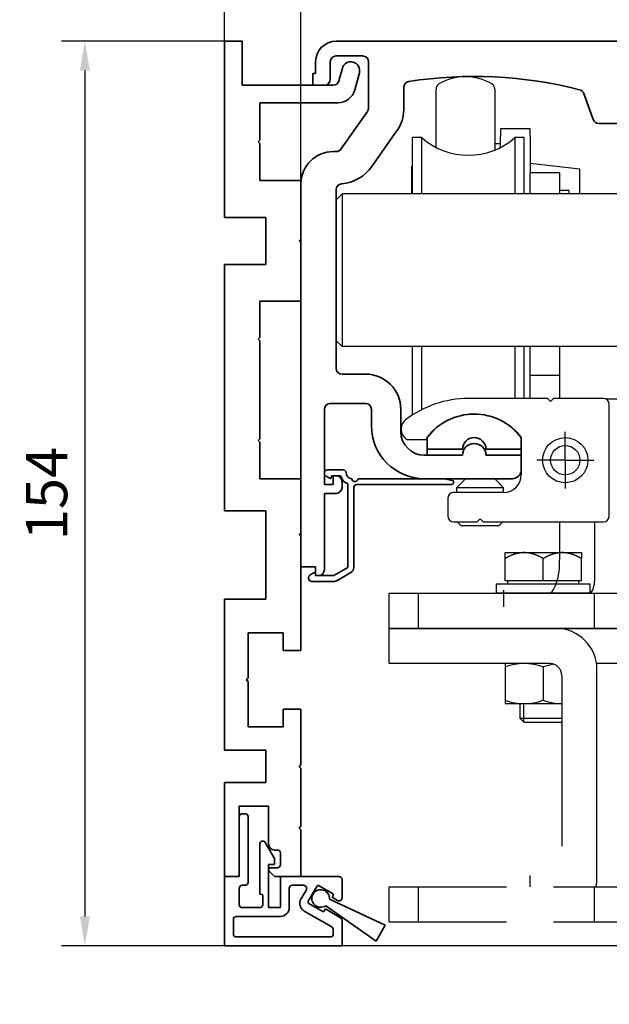
# Model space of a CAD drawing. Units: millimetres. Extents: x 4604 to 6018, y 2699 to 11403.
# Drawn here: x 5209 to 5309, y 7989 to 8157 of the extents above; entities that cross this region are included whole.
import ezdxf

# ---------------------------------------------------------------- set-up
doc = ezdxf.new("R2010")
doc.units = ezdxf.units.MM
doc.linetypes.add('BLOCK Justierzwischenbügel$0$MITTEX2', pattern=[4, 2.5, -0.5, 0.5, -0.5])
doc.linetypes.add('XREF ANTRIEB TST Flex Green ES 200$0$MITTEX2', pattern=[4, 2.5, -0.5, 0.5, -0.5])
for name, color, linetype in [('BLOCK 255316 Antriebsprofil TST$0$Konstruktion', 31, 'Continuous'), ('BLOCK Justierzwischenbügel$0$03_Mittellinie', 1, 'BLOCK Justierzwischenbügel$0$MITTEX2'), ('BLOCK Justierzwischenbügel$0$10_ES200-Antrieb', 5, 'Continuous'), ('BLOCK_25832900140_Zusatzprofil Antrieb$0$BLOCK_25832900140_Zusatzprofil Antrieb', 253, 'Continuous'), ('BLOCK_32557500120_mounting extrusion 150$0$BLOCK_32557500120_mounting extrusion 150', 3, 'Continuous'), ('Duenn', 7, 'Continuous'), ('Konstruktion', 31, 'Continuous'), ('Mass', 7, 'Continuous'), ('XREF ANTRIEB TST Flex Green ES 200$0$03_Mittellinie', 1, 'XREF ANTRIEB TST Flex Green ES 200$0$MITTEX2'), ('XREF ANTRIEB TST Flex Green ES 200$0$10_ES200-Antrieb', 5, 'Continuous'), ('XREF ANTRIEB TST Flex Green ES 200$0$XREF ANTRIEB TST Flex Green ES 200', 5, 'Continuous')]:
    doc.layers.add(name, color=color, linetype=linetype)
doc.layers.add('XREF ANTRIEB TST Flex Green ES 200$0$01_Blockfang', color=2, linetype='Continuous', plot=False)
doc.styles.add('Bemassungstext (DORMA)', font='isocpeur.ttf')
doc.dimstyles.new('DORMA_M', dxfattribs={"dimtxt": 3.5, "dimasz": 2.5, "dimexe": 2, "dimexo": 0, "dimgap": 1.5, "dimtad": 1, "dimdec": 8, "dimtxsty": 'Bemassungstext (DORMA)', "dimcen": 0.1, "dimclrt": 256, "dimadec": 8, "dimazin": 2, "dimtfac": 1, "dimtdec": 8, "dimtmove": 0, "dimatfit": 3, "dimfxl": 1, "dimtolj": 1, "dimarcsym": 0})

# ---------------------------------------------------------------- blocks, each defined once
blk = doc.blocks.new('*D199')
at = {"layer": 'Mass', "color": 0, "lineweight": -2, "transparency": 16777216}
for p, q in [((5257, 8129.63), (5257, 8193.25)), ((5508.48, 8147.38), (5508.48, 8193.25)), ((5503.48, 8189.25), (5262, 8189.25))]:
    blk.add_line(p, q, dxfattribs=at)
at = {"layer": 'Mass', "color": 0, "transparency": 16777216}
for points in [[(5262, 8190.08), (5262, 8188.42), (5257, 8189.25)], [(5503.48, 8190.08), (5503.48, 8188.42), (5508.48, 8189.25)]]:
    blk.add_solid(points, dxfattribs=at)
at = {"layer": 'Mass', "transparency": 16777216, "insert": (5382.75, 8196.45), "char_height": 7, "attachment_point": 5, "style": 'Bemassungstext (DORMA)'}
blk.add_mtext('\\A1;251,5', dxfattribs=at)
blk = doc.blocks.new('*D200')
at = {"layer": 'Mass', "color": 0, "lineweight": -2, "transparency": 16777216}
for p, q in [((5244, 8153.38), (5244, 8193.25)), ((5257, 8127.87), (5257, 8193.25)), ((5239, 8189.25), (5221, 8189.25)), ((5257, 8189.25), (5244, 8189.25)), ((5262, 8189.25), (5267, 8189.25))]:
    blk.add_line(p, q, dxfattribs=at)
at = {"layer": 'Mass', "color": 0, "transparency": 16777216}
for points in [[(5239, 8190.08), (5239, 8188.42), (5244, 8189.25)], [(5262, 8190.08), (5262, 8188.42), (5257, 8189.25)]]:
    blk.add_solid(points, dxfattribs=at)
at = {"layer": 'Mass', "transparency": 16777216, "insert": (5227.5, 8195.75), "char_height": 7, "attachment_point": 5, "style": 'Bemassungstext (DORMA)'}
blk.add_mtext('\\A1;13', dxfattribs=at)
blk = doc.blocks.new('BLOCK 255316 Antriebsprofil TST$0$255316 Antriebsprofil')
at = {"color": 5, "linetype": 'Continuous', "lineweight": 35}
for p, q in [((85.5, 7.5), (4, 7.5)), ((0.5, 4), (0.5, 2)), ((3, 1), (3, 4)), ((4, 5), (8.5, 5)), ((9.5, 4), (9.5, -3.87)), ((0.5, 2), (0, 2)), ((0, 2), (0, 0)), ((0, 0), (2, 0)), ((15.5, -4.19), (15.5, -0.36)), ((46.14, -1.4), (47.76, -5.84)), ((9.32, -4.45), (4.82, -10.87)), ((48.7, -6.5), (54.5, -6.5)), ((10.08, -13.82), (14.41, -7.63)), ((4, -11.3), (3.5, -11.3)), ((-2, -16.8), (-2, -82)), ((4, -48.2), (4, -17.78)), ((9, -49.2), (5, -49.2)), ((2, -68), (2, -55.2)), ((3, -54.2), (9, -54.2)), ((10, -55.2), (10, -58)), ((15, -59), (15, -55.2)), ((25.5, -63), (19, -63)), ((35.5, -63), (29.5, -63)), ((35.5, -65.5), (35.5, -63)), ((4, -66.5), (3.5, -66.5)), ((3.5, -66.5), (3.5, -68)), ((19, -67), (34, -67)), ((3.5, -68), (2, -68)), ((5, -68.5), (5, -67.5)), ((2, -82.5), (2, -69.5)), ((2, -69.5), (4, -69.5)), ((-2, -82), (0.5, -82)), ((0.5, -82), (0.5, -83.5)), ((0.5, -83.5), (1, -83.5))]:
    blk.add_line(p, q, dxfattribs=at)
for centre, radius, start, end in [((4, 4), 3.5, 90, 180), ((4, 4), 1, 90, 180), ((8.5, 4), 1, 0, 90), ((2, 1), 1, 270, 0), ((16.5, -0.36), 1, 98.9127, 180), ((27.5, -70.5), 72, 75.5605, 98.9127), ((45.2, -1.74), 1, 20, 75.5605), ((8.5, -3.87), 1, 325, 0), ((9.5, -4.19), 6, 325, 0), ((48.7, -5.5), 1, 200, 270), ((3.5, -16.8), 5.5, 90, 180), ((4, -10.3), 1, 270, 325), ((4.34, -9.81), 7, 274.7023, 325), ((5, -17.78), 1, 94.7023, 180), ((5, -48.2), 1, 180, 270), ((9, -55.2), 6, 0, 90), ((3, -55.2), 1, 90, 180), ((9, -55.2), 1, 360, 90), ((19, -58), 9, 180, 270), ((19, -59), 4, 180, 270), ((27.5, -63), 2, 0, 180), ((4, -67.5), 1, 0, 90), ((34, -65.5), 1.5, 270, 0), ((4, -68.5), 1, 270, 0), ((1, -82.5), 1, 270, 0)]:
    blk.add_arc(centre, radius, start, end, dxfattribs=at)
blk = doc.blocks.new('BLOCK 255316 Antriebsprofil TST$0$18409101120 Daemmlage')
at = {"color": 5, "linetype": 'Continuous', "lineweight": 35}
for p, q in [((-8, -1), (-8, -2)), ((-2, -1), (-8, -1)), ((8, -1), (2, -1)), ((8, -2), (8, -1)), ((-8, -2), (-2, -2)), ((2, -2), (8, -2))]:
    blk.add_line(p, q, dxfattribs=at)
for centre in [(0, -1), (0, -2)]:
    blk.add_arc(centre, 2, 0, 180, dxfattribs=at)
blk = doc.blocks.new('BLOCK 255316 Antriebsprofil TST$0$17515100120 Laufprofil')
at = {"color": 5, "linetype": 'Continuous', "lineweight": 35}
for p, q in [((-8, 0), (-8, -2)), ((8, -2), (8, 0)), ((-8, -2), (-2, -2)), ((2, -2), (8, -2))]:
    blk.add_line(p, q, dxfattribs=at)
for centre, radius, start, end in [((0, -6), 10, 36.8699, 143.1301), ((0, -2), 2, 0, 180)]:
    blk.add_arc(centre, radius, start, end, dxfattribs=at)
blk = doc.blocks.new('BLOCK 255316 Antriebsprofil TST$0$255060-01-1-20_LS-Abdeckung')
at = {"color": 5, "linetype": 'Continuous', "lineweight": 35}
for p, q in [((1.5, 17.5), (1.5, 17.34)), ((1.77, 16.9), (2.41, 16.56)), ((4.7, 18), (2, 18)), ((2.7, 16.73), (2.7, 16.9)), ((2.8, 17), (4.19, 17)), ((5.5, 15.56), (5.5, 1.39)), ((7, 15.5), (23.2, 15.5)), ((21.99, 16.5), (7.44, 16.5)), ((23.43, 16.12), (22.01, 16.5)), ((23.5, 15.8), (23.5, 16.02)), ((6.5, 1.39), (6.5, 15)), ((-0.29, 0.44), (-0.93, 0.1)), ((0, 0.1), (0, 0.27)), ((3.1, 0), (0.1, 0)), ((5.5, 1.39), (3.1, 0)), ((3.6, -0.87), (6, 0.52)), ((-1.2, -0.34), (-1.2, -0.5)), ((-0.7, -1), (3.1, -1))]:
    blk.add_line(p, q, dxfattribs=at)
for centre, radius, start, end in [((2, 17.5), 0.5, 90, 180), ((2, 17.34), 0.5, 180, 242), ((2.8, 16.9), 0.1, 90, 180), ((4.19, 16.9), 0.1, 16.6015, 90), ((6.2, 17.5), 2, 196.6015, 247.6073), ((4.7, 17.5), 0.5, 0, 90), ((6.2, 17.5), 1, 180, 258.8651), ((2.5, 16.73), 0.2, 242, 0), ((5.4, 15.56), 0.1, 0, 67.6073), ((5.95, 16.22), 0.3, 20.1458, 78.8651), ((6.7, 16.5), 0.5, 200.1458, 337.9757), ((7, 15), 0.5, 90, 180), ((7.44, 16.2), 0.3, 90, 157.9757), ((21.99, 16.4), 0.1, 75, 90), ((23.2, 15.8), 0.3, 270, 0), ((23.4, 16.02), 0.1, 0, 75), ((-0.7, -0.34), 0.5, 118, 180), ((-0.2, 0.27), 0.2, 0, 118), ((0.1, 0.1), 0.1, 180, 270), ((5.5, 1.39), 1, 300, 0), ((-0.7, -0.5), 0.5, 180, 270), ((3.1, 0), 1, 270, 300)]:
    blk.add_arc(centre, radius, start, end, dxfattribs=at)
blk = doc.blocks.new('BLOCK 255316 Antriebsprofil TST')
for name, p in [('BLOCK 255316 Antriebsprofil TST$0$17515100120 Laufprofil', (27.5, -60)), ('BLOCK 255316 Antriebsprofil TST$0$18409101120 Daemmlage', (27.5, -61)), ('BLOCK 255316 Antriebsprofil TST$0$255060-01-1-20_LS-Abdeckung', (0.5, -83.5))]:
    blk.add_blockref(name, p)
at = {"layer": 'BLOCK 255316 Antriebsprofil TST$0$Konstruktion'}
blk.add_blockref('BLOCK 255316 Antriebsprofil TST$0$255316 Antriebsprofil', (0, 0), dxfattribs=at)
blk = doc.blocks.new('XREF ANTRIEB TST Flex Green ES 200$0$XREF ANTRIEB TST Flex Green ES 200')
at = {"layer": 'XREF ANTRIEB TST Flex Green ES 200$0$01_Blockfang'}
blk.add_point((32.5, -86.1), dxfattribs=at)
at = {"layer": 'XREF ANTRIEB TST Flex Green ES 200$0$03_Mittellinie', "color": 1, "linetype": 'Continuous'}
for p, q in [((43, -63.85), (43, -59)), ((43, -63.85), (38.15, -63.85)), ((43, -63.85), (47.85, -63.85)), ((43, -63.85), (43, -63.85)), ((43, -63.85), (43, -63.85)), ((43, -63.85), (43, -68.7)), ((32.5, -86.1), (32.5, -88.83))]:
    blk.add_line(p, q, dxfattribs=at)
at = {"layer": 'XREF ANTRIEB TST Flex Green ES 200$0$10_ES200-Antrieb'}
for p, q in [((21, -10.53), (21, -0.65)), ((31, -0.65), (31, -11.03)), ((37, -7.43), (32, -7.43)), ((32, -7.43), (32, -8.67)), ((37, -8.67), (37, -7.43)), ((17, -18.5), (17, -8.92)), ((18.56, -8.92), (17, -8.92)), ((18.56, -18.5), (18.56, -8.92)), ((31, -9.92), (32, -9.92)), ((32, -10.54), (32, -8.67)), ((34.44, -8.92), (34.44, -18.5)), ((36, -8.92), (34.44, -8.92)), ((36, -18.5), (36, -8.92)), ((37, -8.67), (37, -14.92)), ((45.5, -14.3), (37, -13.35)), ((17, -13.72), (16.8, -13.92)), ((16.8, -13.92), (16.8, -18.5)), ((42, -14.92), (37, -14.92)), ((37, -16.92), (37, -14.92)), ((42, -14.92), (42, -16.92)), ((45.5, -18.5), (45.5, -14.3)), ((37, -18.5), (37, -16.92)), ((42, -16.92), (42, -18.5)), ((43.6, -17.92), (42, -17.92)), ((43.6, -17.92), (43.6, -18.5)), ((5, -18.5), (4, -19.5)), ((4, -43.5), (4, -19.5)), ((5, -18.5), (5, -44.5)), ((76, -18.5), (5, -18.5)), ((5, -44.5), (4, -43.5)), ((76, -44.5), (5, -44.5)), ((17, -56.16), (17, -44.5)), ((18.56, -55.29), (18.56, -44.5)), ((34.44, -44.5), (34.44, -53.35)), ((36, -53.35), (36, -44.5)), ((37, -49.42), (37, -44.5)), ((42, -44.5), (42, -47.42)), ((42, -47.42), (42, -49.42)), ((37, -53.36), (37, -49.42)), ((42, -49.42), (37, -49.42)), ((42, -49.42), (42, -53.36)), ((40, -53.35), (26.5, -53.35)), ((40.5, -53.85), (40, -53.35)), ((41, -53.35), (40.5, -53.85)), ((49.5, -53.35), (41, -53.35)), ((49.86, -53.42), (54.5, -53.42)), ((50.5, -69.35), (50.5, -54.35)), ((15.63, -59.99), (16, -60.35)), ((16, -60.35), (19.25, -60.35)), ((35.5, -61.89), (35.5, -63)), ((35.5, -63), (35.5, -65.5)), ((26, -67.05), (24.5, -68.55)), ((26, -67.05), (31, -67.05)), ((32.5, -68.55), (31, -67.05)), ((35.5, -65.5), (35.5, -66.35)), ((32.5, -68.55), (24.5, -68.55)), ((24.5, -68.55), (24.5, -69.35)), ((32.5, -69.35), (32.5, -68.55)), ((23, -70.35), (23, -73.35)), ((32.5, -69.35), (24, -69.35)), ((50.5, -73.35), (50.5, -69.35)), ((24, -74.35), (28, -74.35)), ((24.6, -74.35), (25.3, -75.05)), ((31.7, -75.05), (25.3, -75.05)), ((28, -74.35), (28.5, -73.85)), ((28.5, -73.85), (29, -74.35)), ((29, -74.35), (49.5, -74.35)), ((31.7, -75.05), (32.4, -74.35)), ((42, -74.36), (42, -74.36)), ((42.01, -74.3), (42.01, -80.9)), ((48.01, -83.96), (48.01, -74.35)), ((18, -92.5), (18, -86.5)), ((48, -92.5), (48, -86.5))]:
    blk.add_line(p, q, dxfattribs=at)
for points in [[(32, -8.43), (32, -8.43), (32, -8.43), (32, -8.43), (32, -8.43), (32, -8.43), (32, -8.43), (32, -8.43), (32, -8.43), (32, -8.43), (32, -8.43), (32, -8.43), (32, -8.43), (32, -8.43), (32, -8.43), (32, -8.43), (32, -8.43), (32, -8.43), (32, -8.43)], [(17, -60.72), (17, -60.72), (17, -60.72), (17, -60.72), (17, -60.72), (17, -60.72), (17, -60.72), (17, -60.72), (17, -60.72), (17, -60.72), (17, -60.72), (17, -60.72), (17, -60.72), (17, -60.72), (17, -60.72), (17, -60.72), (17, -60.72), (17, -60.72), (17, -60.72)], [(43, -92.5), (13, -92.5), (13, -86.5), (41, -86.5)], [(41, -86.5), (53, -86.5), (53, -92.5), (41, -92.5)]]:
    blk.add_lwpolyline(points, dxfattribs=at)
blk.add_lwpolyline([(16.8, -14.93), (16.8, -14.93), (16.8, -14.93), (16.8, -14.93), (16.8, -14.93), (16.8, -14.93, 0), (16.8, -14.93), (16.8, -14.93), (16.8, -14.93), (16.8, -14.93), (16.8, -14.93), (16.8, -14.93), (16.8, -14.93), (16.8, -14.93), (16.8, -14.93), (16.8, -14.93), (16.8, -14.93), (16.8, -14.93), (16.8, -14.93)], format="xyb", dxfattribs=at)
for radius in [3.85, 2.5]:
    blk.add_circle((43, -63.85), radius, dxfattribs=at)
for centre, radius, start, end in [((22, -0.65), 1, 120, 180), ((26, -7.57), 9, 60, 120), ((30, -0.65), 1, 0, 60), ((26.5, 0.08), 12, 228.5904, 311.4096), ((26.5, -70.85), 17.5, 90, 127.5863), ((49.5, -54.35), 1, 0, 90), ((17.05, -58.57), 2, 127.5863, 225), ((27.5, -66), 10, 36.87, 145.6307), ((9.78, -60.94), 25.74, 357.8793, 2.0959), ((32.5, -66.35), 3, 270, 0), ((24, -70.35), 1, 90, 180), ((24, -73.35), 1, 180, 270), ((49.5, -73.35), 1, 270, 0), ((33.05, -81.66), 8.99, 327.4495, 4.8509), ((43.52, -84.19), 4.5, 329.0887, 2.9754)]:
    blk.add_arc(centre, radius, start, end, dxfattribs=at)
blk.add_blockref('BLOCK 255316 Antriebsprofil TST', (0, 0))
blk = doc.blocks.new('XREF ANTRIEB TST Flex Green ES 200')
at = {"layer": 'XREF ANTRIEB TST Flex Green ES 200$0$XREF ANTRIEB TST Flex Green ES 200'}
blk.add_blockref('XREF ANTRIEB TST Flex Green ES 200$0$XREF ANTRIEB TST Flex Green ES 200', (-0.5, -2), dxfattribs=at)
blk = doc.blocks.new('*D244')
at = {"layer": 'Mass', "color": 0, "lineweight": -2, "transparency": 16777216}
for p, q in [((5244, 8153.38), (5216.21, 8153.38)), ((5220.21, 8148.38), (5220.21, 8004.33)), ((5244, 7999.33), (5216.21, 7999.33))]:
    blk.add_line(p, q, dxfattribs=at)
at = {"layer": 'Mass', "color": 0, "transparency": 16777216}
for points in [[(5219.38, 8148.38), (5221.05, 8148.38), (5220.21, 8153.38)], [(5219.38, 8004.33), (5221.05, 8004.33), (5220.21, 7999.33)]]:
    blk.add_solid(points, dxfattribs=at)
at = {"layer": 'Mass', "transparency": 16777216, "insert": (5213.71, 8076.35), "char_height": 7, "attachment_point": 5, "rotation": 90, "style": 'Bemassungstext (DORMA)'}
blk.add_mtext('\\A1;154', dxfattribs=at)
blk = doc.blocks.new('BLOCK Justierzwischenbügel$0$Aufhaengung')
at = {"layer": 'BLOCK Justierzwischenbügel$0$03_Mittellinie'}
blk.add_line((-2.25, -50), (-2.25, -48.07), dxfattribs=at)
at = {"layer": 'BLOCK Justierzwischenbügel$0$10_ES200-Antrieb'}
for p, q in [((-6.5, 6.9), (-3.25, 6.9)), ((-6.5, 5.89), (-6.5, 6.9)), ((-3.25, 6.9), (3.25, 6.9)), ((3.25, 6.9), (6.5, 6.9)), ((6.5, 6.9), (6.5, 5.89)), ((-6.5, 2.13), (-6.5, 5.89)), ((0, 2.13), (0, 5.89)), ((6.5, 2.13), (6.5, 5.89)), ((0, 2.13), (-6.5, 2.13)), ((-6.45, 2.13), (-6.45, 2.13)), ((-6.06, 2.13), (-6.45, 2.13)), ((-6.06, 2.13), (-6.06, 1.6)), ((6.5, 2.13), (0, 2.13)), ((6.06, 1.6), (6.06, 2.13)), ((-8, 1.6), (8, 1.6)), ((-8, 1.6), (-8, 0)), ((8, 0), (-8, 0)), ((8, 0), (8, 1.6)), ((1.15, -12), (-6.5, -12)), ((-6.5, -12), (-6.5, -18.8)), ((0, -12.56), (0, -18.24)), ((9.15, -48.4), (9.15, -13)), ((3.15, -14), (3.15, -43.1)), ((-6.5, -18.8), (3.15, -18.8)), ((-4, -18.8), (-4, -21.31)), ((-3.32, -21.99), (-3.32, -18.8)), ((-4, -21.31), (-3.32, -21.99)), ((-4, -21.31), (3.15, -21.31)), ((-3.32, -21.99), (3.15, -21.99)), ((-21.25, -56), (-21.25, -50)), ((8.75, -56), (8.75, -50))]:
    blk.add_line(p, q, dxfattribs=at)
for points in [[(-3.25, 6.9), (-3.3, 6.9, 0.002567), (-3.35, 6.9, 0.002565), (-3.4, 6.9, 0.002563), (-3.45, 6.9, 0.002561), (-3.5, 6.89, 0.002557), (-3.55, 6.89, 0.002553), (-3.6, 6.89, 0.002548), (-3.65, 6.88, 0.002542), (-3.7, 6.88, 0.002535), (-3.75, 6.87, 0.002528), (-3.8, 6.87, 0.002519), (-3.86, 6.86, 0.002511), (-3.91, 6.86, 0.0025), (-3.96, 6.85, 0.00249), (-4.01, 6.84, 0.002478), (-4.06, 6.83, 0.002467), (-4.11, 6.82, 0.002454), (-4.16, 6.82, 0.002441), (-4.21, 6.81, 0.002426), (-4.26, 6.8, 0.002412), (-4.32, 6.78, 0.002396), (-4.37, 6.77, 0.002381), (-4.42, 6.76, 0.002364), (-4.47, 6.75, 0.002348), (-4.52, 6.74, 0.002329), (-4.58, 6.72, 0.002312), (-4.63, 6.71, 0.002293), (-4.68, 6.69, 0.002275), (-4.73, 6.68, 0.002255), (-4.79, 6.66, 0.002236), (-4.84, 6.65, 0.002215), (-4.89, 6.63, 0.002196), (-4.95, 6.61, 0.002174), (-5, 6.59, 0.002154), (-5.05, 6.57, 0.002131), (-5.11, 6.56, 0.002111), (-5.16, 6.54, 0.002088), (-5.22, 6.51, 0.002067), (-5.27, 6.49, 0.002044), (-5.33, 6.47, 0.002023), (-5.38, 6.45, 0.001999), (-5.44, 6.43, 0.001976), (-5.49, 6.4, 0.001954), (-5.55, 6.38, 0.001936), (-5.61, 6.35, 0.001906), (-5.66, 6.33, 0.001873), (-5.72, 6.3, 0.001865), (-5.78, 6.27, 0.001882), (-5.84, 6.25, 0.001802), (-5.9, 6.22, 0.001659), (-5.95, 6.19, 0.001814), (-6.01, 6.16, 0.002141), (-6.07, 6.13, 0.001587), (-6.13, 6.1, 0.000517), (-6.19, 6.07, 0.002226), (-6.25, 6.03, 0.003729), (-6.36, 5.97, 0.001761), (-6.5, 5.89, 0.000915)], [(0, 5.89), (-0.06, 5.93, 0.001548), (-0.12, 5.97, 0.001586), (-0.19, 6, 0.001616), (-0.25, 6.03, 0.001633), (-0.31, 6.07, 0.001655), (-0.37, 6.1, 0.001678), (-0.43, 6.13, 0.001703), (-0.49, 6.16, 0.001724), (-0.55, 6.19, 0.001748), (-0.6, 6.22, 0.00177), (-0.66, 6.25, 0.001794), (-0.72, 6.27, 0.001816), (-0.78, 6.3, 0.00184), (-0.84, 6.33, 0.001862), (-0.89, 6.35, 0.001886), (-0.95, 6.38, 0.001908), (-1.01, 6.4, 0.001932), (-1.06, 6.43, 0.001954), (-1.12, 6.45, 0.001978), (-1.17, 6.47, 0.001999), (-1.23, 6.49, 0.002023), (-1.28, 6.51, 0.002044), (-1.34, 6.54, 0.002068), (-1.39, 6.56, 0.002089), (-1.45, 6.57, 0.002111), (-1.5, 6.59, 0.002132), (-1.55, 6.61, 0.002154), (-1.61, 6.63, 0.002174), (-1.66, 6.65, 0.002196), (-1.71, 6.66, 0.002215), (-1.77, 6.68, 0.002236), (-1.82, 6.69, 0.002255), (-1.87, 6.71, 0.002275), (-1.92, 6.72, 0.002293), (-1.98, 6.74, 0.002313), (-2.03, 6.75, 0.00233), (-2.08, 6.76, 0.002348), (-2.13, 6.77, 0.002364), (-2.18, 6.78, 0.002381), (-2.24, 6.8, 0.002397), (-2.29, 6.81, 0.002412), (-2.34, 6.82, 0.002425), (-2.39, 6.82, 0.002441), (-2.44, 6.83, 0.002458), (-2.49, 6.84, 0.002466), (-2.54, 6.85, 0.002462), (-2.59, 6.86, 0.002495), (-2.65, 6.86, 0.002556), (-2.7, 6.87, 0.002494), (-2.75, 6.87, 0.002336), (-2.8, 6.88, 0.002587), (-2.85, 6.88, 0.003092), (-2.9, 6.89, 0.002356), (-2.95, 6.89, 0.000811), (-2.99, 6.89, 0.003329), (-3.05, 6.9, 0.005748), (-3.14, 6.9, 0.002817), (-3.25, 6.9, 0.001495)], [(3.25, 6.9), (3.2, 6.9, 0.002567), (3.15, 6.9, 0.002565), (3.1, 6.9, 0.002563), (3.05, 6.9, 0.002561), (3, 6.89, 0.002557), (2.95, 6.89, 0.002553), (2.9, 6.89, 0.002548), (2.85, 6.88, 0.002542), (2.8, 6.88, 0.002535), (2.75, 6.87, 0.002528), (2.7, 6.87, 0.002519), (2.64, 6.86, 0.002511), (2.59, 6.86, 0.0025), (2.54, 6.85, 0.00249), (2.49, 6.84, 0.002478), (2.44, 6.83, 0.002467), (2.39, 6.82, 0.002454), (2.34, 6.82, 0.002441), (2.29, 6.81, 0.002426), (2.24, 6.8, 0.002412), (2.18, 6.78, 0.002396), (2.13, 6.77, 0.002381), (2.08, 6.76, 0.002364), (2.03, 6.75, 0.002348), (1.98, 6.74, 0.002329), (1.92, 6.72, 0.002312), (1.87, 6.71, 0.002293), (1.82, 6.69, 0.002275), (1.77, 6.68, 0.002255), (1.71, 6.66, 0.002236), (1.66, 6.65, 0.002215), (1.61, 6.63, 0.002196), (1.55, 6.61, 0.002174), (1.5, 6.59, 0.002154), (1.45, 6.57, 0.002132), (1.39, 6.56, 0.002111), (1.34, 6.54, 0.002088), (1.28, 6.51, 0.002067), (1.23, 6.49, 0.002044), (1.17, 6.47, 0.002023), (1.12, 6.45, 0.001999), (1.06, 6.43, 0.001976), (1.01, 6.4, 0.001954), (0.95, 6.38, 0.001936), (0.89, 6.35, 0.001907), (0.84, 6.33, 0.001873), (0.78, 6.3, 0.001866), (0.72, 6.27, 0.001882), (0.66, 6.25, 0.001802), (0.6, 6.22, 0.00166), (0.55, 6.19, 0.001814), (0.49, 6.16, 0.002141), (0.43, 6.13, 0.001588), (0.37, 6.1, 0.000517), (0.31, 6.07, 0.002227), (0.25, 6.03, 0.003729), (0.14, 5.97, 0.001761), (0, 5.89, 0.000916)], [(6.5, 5.89), (6.44, 5.93, 0.001548), (6.38, 5.97, 0.001586), (6.31, 6, 0.001616), (6.25, 6.03, 0.001633), (6.19, 6.07, 0.001655), (6.13, 6.1, 0.001678), (6.07, 6.13, 0.001702), (6.01, 6.16, 0.001724), (5.95, 6.19, 0.001748), (5.9, 6.22, 0.00177), (5.84, 6.25, 0.001794), (5.78, 6.27, 0.001816), (5.72, 6.3, 0.00184), (5.66, 6.33, 0.001862), (5.61, 6.35, 0.001886), (5.55, 6.38, 0.001908), (5.49, 6.4, 0.001932), (5.44, 6.43, 0.001954), (5.38, 6.45, 0.001978), (5.33, 6.47, 0.001999), (5.27, 6.49, 0.002023), (5.22, 6.51, 0.002044), (5.16, 6.54, 0.002068), (5.11, 6.56, 0.002088), (5.05, 6.57, 0.002111), (5, 6.59, 0.002132), (4.95, 6.61, 0.002154), (4.89, 6.63, 0.002174), (4.84, 6.65, 0.002196), (4.79, 6.66, 0.002215), (4.73, 6.68, 0.002236), (4.68, 6.69, 0.002255), (4.63, 6.71, 0.002275), (4.58, 6.72, 0.002293), (4.52, 6.74, 0.002313), (4.47, 6.75, 0.00233), (4.42, 6.76, 0.002348), (4.37, 6.77, 0.002364), (4.32, 6.78, 0.002381), (4.26, 6.8, 0.002397), (4.21, 6.81, 0.002412), (4.16, 6.82, 0.002425), (4.11, 6.82, 0.002441), (4.06, 6.83, 0.002458), (4.01, 6.84, 0.002466), (3.96, 6.85, 0.002462), (3.91, 6.86, 0.002495), (3.86, 6.86, 0.002556), (3.8, 6.87, 0.002494), (3.75, 6.87, 0.002337), (3.7, 6.88, 0.002587), (3.65, 6.88, 0.003092), (3.6, 6.89, 0.002356), (3.55, 6.89, 0.000811), (3.51, 6.89, 0.00333), (3.45, 6.9, 0.005748), (3.36, 6.9, 0.002817), (3.25, 6.9, 0.001495)]]:
    blk.add_lwpolyline(points, format="xyb", dxfattribs=at)
for points in [[(1.15, -12), (-26.25, -12), (-26.25, -6), (13.75, -6), (13.75, -12), (9.08, -12)], [(-6.25, -56), (-26.25, -56), (-26.25, -50), (-6.25, -50)], [(1.75, -50), (13.75, -50), (13.75, -56), (1.75, -56)]]:
    blk.add_lwpolyline(points, dxfattribs=at)
for centre, radius, start, end in [((2.15, -13), 7, 0, 90), ((-3.25, -21.79), 9.79, 70.6115, 109.3885), ((3.25, -21.79), 9.79, 98.5249, 109.3885), ((1.15, -14), 2, 0, 90), ((-3.25, -9.01), 9.79, 250.6115, 289.3885), ((3.25, -9.01), 9.79, 250.6115, 269.4143), ((2.15, -48.4), 7, 346.7863, 0)]:
    blk.add_arc(centre, radius, start, end, dxfattribs=at)
blk = doc.blocks.new('BLOCK Justierzwischenbügel')
at = {"layer": 'BLOCK Justierzwischenbügel$0$10_ES200-Antrieb'}
blk.add_blockref('BLOCK Justierzwischenbügel$0$Aufhaengung', (0, 0), dxfattribs=at)
blk = doc.blocks.new('*D272')
at = {"layer": 'Mass', "color": 0, "lineweight": -2, "transparency": 16777216}
for p, q in [((5416.65, 8008.68), (5416.65, 8024.09)), ((5402.15, 8003.68), (5420.65, 8003.68)), ((5416.65, 7999.37), (5416.65, 8003.68)), ((5256.14, 7999.37), (5420.65, 7999.37)), ((5416.65, 7994.37), (5416.65, 7989.37))]:
    blk.add_line(p, q, dxfattribs=at)
at = {"layer": 'Mass', "color": 0, "transparency": 16777216}
for points in [[(5415.81, 8008.68), (5417.48, 8008.68), (5416.65, 8003.68)], [(5415.81, 7994.37), (5417.48, 7994.37), (5416.65, 7999.37)]]:
    blk.add_solid(points, dxfattribs=at)
at = {"layer": 'Mass', "transparency": 16777216, "insert": (5410.15, 8018.99), "char_height": 7, "attachment_point": 5, "rotation": 90, "style": 'Bemassungstext (DORMA)'}
blk.add_mtext('\\A1;4', dxfattribs=at)
blk = doc.blocks.new('BLOCK_32557500120_mounting extrusion 150$0$BLOCK_32557500120_mounting extrusion 150')
at = {"layer": 'BLOCK_32557500120_mounting extrusion 150$0$BLOCK_32557500120_mounting extrusion 150', "color": 3, "linetype": 'Continuous', "lineweight": 35}
for p, q in [((0, 142.25), (0, 112.25)), ((3, 142.25), (0, 142.25)), ((3, 134.75), (3, 142.25)), ((20.05, 137.64), (19.48, 135.49)), ((22.17, 133.97), (22.95, 136.86)), ((18.51, 134.75), (3, 134.75)), ((6, 131.75), (19.28, 131.75)), ((6, 125.4), (6, 131.75)), ((5.7, 125.1), (6, 125.4)), ((6, 124.8), (5.7, 125.1)), ((6, 118.5), (6, 124.8)), ((13, 118.5), (6, 118.5)), ((13, 108.55), (13, 118.5)), ((13, 117.95), (13, 110.01)), ((0, 112.25), (7, 112.25)), ((7, 112.25), (7, 104.25)), ((12.7, 108.25), (13, 108.55)), ((13, 107.95), (12.7, 108.25)), ((13, 98), (13, 107.95)), ((0, 104.25), (0, 62.25)), ((7, 104.25), (0, 104.25)), ((6, 98), (13, 98)), ((6, 91.8), (6, 98)), ((5.7, 91.5), (6, 91.8)), ((6, 91.2), (5.7, 91.5)), ((6, 74.55), (6, 91.2)), ((5.7, 74.25), (6, 74.55)), ((6, 73.95), (5.7, 74.25)), ((6, 67.75), (6, 73.95)), ((13, 67.75), (6, 67.75)), ((13, 58.55), (13, 67.75)), ((0, 62.25), (7, 62.25)), ((7, 62.25), (7, 47.25)), ((12.7, 58.25), (13, 58.55)), ((13, 57.95), (12.7, 58.25)), ((13, 38.5), (13, 57.95)), ((0, 47.25), (0, 21.5)), ((7, 47.25), (0, 47.25)), ((4, 41.5), (10, 41.5)), ((4, 33.8), (4, 41.5)), ((10, 41.5), (10, 38.5)), ((10, 38.5), (13, 38.5)), ((3.7, 33.5), (4, 33.8)), ((4, 33.2), (3.7, 33.5)), ((4, 25.5), (4, 33.2)), ((10, 28.5), (10, 25.5)), ((13, 28.5), (10, 28.5)), ((13, 19.05), (13, 28.5)), ((10, 25.5), (4, 25.5)), ((0, 21.5), (7, 21.5)), ((7, 21.5), (7, 16)), ((12.7, 18.75), (13, 19.05)), ((13, 18.45), (12.7, 18.75)), ((13, 8.55), (13, 18.45)), ((0, 16), (0, 0)), ((7, 16), (0, 16)), ((2.5, 12), (7.5, 12)), ((2.5, 0), (2.5, 12)), ((7.5, 12), (7.5, 5.5)), ((12.7, 8.25), (13, 8.55)), ((13, 7.95), (12.7, 8.25)), ((13, 0), (13, 7.95)), ((8.5, 4.5), (9, 4.5)), ((9.5, 4), (9.5, 2)), ((0, 0), (2.5, 0)), ((7.5, 1.2), (7.5, 1.12)), ((7.59, 0.91), (8.5, 0)), ((9, 1.5), (7.8, 1.5)), ((8.5, 0), (13, 0))]:
    blk.add_line(p, q, dxfattribs=at)
for centre, radius, start, end in [((21.5, 137.25), 1.5, 345.0041, 164.9932), ((18.51, 135.75), 1, 270.0075, 344.9969), ((19.28, 134.75), 3, 269.9978, 345.0009), ((8.5, 5.5), 1, 180.0022, 269.988), ((9, 4), 0.5, 359.9933, 90.011), ((9, 2), 0.5, 270.0356, 359.9874), ((7.8, 1.2), 0.3, 89.957, 180.0302), ((7.8, 1.12), 0.3, 180.0153, 225.0172)]:
    blk.add_arc(centre, radius, start, end, dxfattribs=at)
blk = doc.blocks.new('BLOCK_32557500120_mounting extrusion 150')
at = {"layer": 'BLOCK_32557500120_mounting extrusion 150$0$BLOCK_32557500120_mounting extrusion 150'}
blk.add_blockref('BLOCK_32557500120_mounting extrusion 150$0$BLOCK_32557500120_mounting extrusion 150', (0, 0), dxfattribs=at)
blk = doc.blocks.new('BLOCK_25832900140_Zusatzprofil Antrieb$0$BLOCK_25832900140_Zusatzprofil Antrieb')
at = {"layer": 'BLOCK_25832900140_Zusatzprofil Antrieb$0$BLOCK_25832900140_Zusatzprofil Antrieb', "color": 8, "linetype": 'Continuous', "lineweight": 35}
for p, q in [((2.5, 0), (2.5, 10.2)), ((3, 10.7), (3.5, 10.7)), ((4, 10.2), (4, -1)), ((6, -3), (6, 5.54)), ((6.93, 5.79), (8.5, 3.07)), ((8.5, 2.07), (7.5, 2.07)), ((7.5, 2.07), (7.5, -5.3)), ((8.5, 3.07), (8.5, 2.07)), ((0, -11.8), (0, 0)), ((0, 0), (2.5, 0)), ((9.5, 0), (19.5, 0)), ((9.5, -5.3), (9.5, 0)), ((3.5, -1.5), (3, -1.5)), ((11.5, -1.5), (13.49, -1.5)), ((18.36, -2.87), (16.1, -1.57)), ((20, -0.5), (20, -3.65)), ((2.5, -2), (2.5, -4.8)), ((6.2, -3), (6, -3)), ((6.5, -4.8), (6.5, -3.3)), ((11, -5.3), (11, -2)), ((13.92, -2.25), (13.01, -3.83)), ((15.69, -1.68), (14.24, -4.19)), ((18.32, -3.54), (18.47, -3.28)), ((14.35, -4.6), (16.61, -5.9)), ((19.25, -4.08), (18.32, -3.54)), ((3, -5.3), (6, -5.3)), ((7.5, -5.3), (9.5, -5.3)), ((13.56, -5.88), (18.25, -8.58)), ((17.02, -5.79), (17.17, -5.53)), ((17.17, -5.53), (19.75, -7.03)), ((1.5, -9.8), (1.5, -7.3)), ((2, -6.8), (9.5, -6.8)), ((20, -7.46), (20, -11.8)), ((18.5, -9.02), (18.5, -9.8)), ((18, -10.3), (2, -10.3)), ((20, -11.8), (0, -11.8))]:
    blk.add_line(p, q, dxfattribs=at)
for centre, radius, start, end in [((3, 10.2), 0.5, 90, 180), ((3.5, 10.2), 0.5, 0, 90), ((6.5, 5.54), 0.5, 30, 180), ((19.5, -0.5), 0.5, 0, 90), ((3, -2), 0.5, 90, 180), ((3.5, -1), 0.5, 270, 0), ((11.5, -2), 0.5, 90, 180), ((13.49, -2), 0.5, 330, 90), ((15.95, -1.83), 0.3, 60, 150), ((6.2, -3.3), 0.3, 0, 90), ((18.21, -3.13), 0.3, 330, 60), ((3, -4.8), 0.5, 180, 270), ((6, -4.8), 0.5, 270, 0), ((14.31, -4.58), 1.5, 150, 240), ((14.5, -4.34), 0.3, 150, 240), ((19.5, -3.65), 0.5, 240, 0), ((9.5, -5.3), 1.5, 270, 0), ((16.76, -5.64), 0.3, 240, 330), ((2, -7.3), 0.5, 90, 180), ((19.5, -7.46), 0.5, 0, 60), ((2, -9.8), 0.5, 180, 270), ((18, -9.8), 0.5, 270, 0), ((18, -9.02), 0.5, 0, 60)]:
    blk.add_arc(centre, radius, start, end, dxfattribs=at)
blk = doc.blocks.new('BLOCK_25832900140_Zusatzprofil Antrieb$0$05012112332')
at = {"layer": 'BLOCK_25832900140_Zusatzprofil Antrieb$0$BLOCK_25832900140_Zusatzprofil Antrieb', "color": 9, "linetype": 'Continuous', "lineweight": 35}
for p, q in [((-0.63, -1.36), (-1.55, -11.8)), ((1.55, -11.8), (0.63, -1.36)), ((-1.55, -11.8), (1.55, -11.8))]:
    blk.add_line(p, q, dxfattribs=at)
blk.add_arc((0, 0), 1.5, 295, 245, dxfattribs=at)
blk = doc.blocks.new('BLOCK_25832900140_Zusatzprofil Antrieb')
at = {"layer": 'BLOCK_25832900140_Zusatzprofil Antrieb$0$BLOCK_25832900140_Zusatzprofil Antrieb'}
blk.add_blockref('BLOCK_25832900140_Zusatzprofil Antrieb$0$BLOCK_25832900140_Zusatzprofil Antrieb', (0, 0), dxfattribs=at)
at = {"layer": 'BLOCK_25832900140_Zusatzprofil Antrieb$0$BLOCK_25832900140_Zusatzprofil Antrieb', "rotation": 59.99999999997051}
blk.add_blockref('BLOCK_25832900140_Zusatzprofil Antrieb$0$05012112332', (16.36, -3.74), dxfattribs=at)
blk = doc.blocks.new('XREF Pro Green HP Montageplatte 150mm')
for name in ['BLOCK_32557500120_mounting extrusion 150', 'BLOCK_25832900140_Zusatzprofil Antrieb']:
    blk.add_blockref(name, (0, 11.8))

msp = doc.modelspace()

# ---------------------------------------------------------------- block references
at = {"layer": 'Duenn'}
msp.add_blockref('XREF Pro Green HP Montageplatte 150mm', (5243.99880322, 7999.32775738), dxfattribs=at)
at = {"layer": 'Konstruktion'}
for name, p in [('XREF ANTRIEB TST Flex Green ES 200', (5259.49876886, 8147.87768114)), ('BLOCK Justierzwischenbügel', (5298.24838837, 8059.3774859))]:
    msp.add_blockref(name, p, dxfattribs=at)

# ---------------------------------------------------------------- dimensions: what is measured, and where the dimension line sits
at = {"layer": 'Mass'}
dim = msp.add_linear_dim(base=(5256.99876995, 8189.24909281), p1=(5508.48166904, 8147.38421658), p2=(5256.99876995, 8129.62781925), dimstyle='DORMA_M', override={"dimdec": 1}, dxfattribs=at)
dim.commit()
dim.dimension.update_dxf_attribs({"geometry": '*D199', "text_midpoint": (5382.74875479, 8189.24909281), "dimtype": 160})
dim = msp.add_linear_dim(base=(5243.99877341, 8189.24909281), p1=(5256.99876995, 8127.87145692), p2=(5243.99877341, 8153.37776679), dimstyle='DORMA_M', override={"dimdec": 0}, dxfattribs=at)
dim.commit()
dim.dimension.update_dxf_attribs({"geometry": '*D200', "text_midpoint": (5227.49877341, 8195.74909281)})
for base, p1, p2, picture, middle in [((5220.21239585, 7999.32772655), (5243.99877341, 8153.37776679), (5243.99877341, 7999.32772655), '*D244', (5220.21239585, 8076.35274667)), ((5416.6458971, 8003.67767198), (5256.1401112, 7999.3656406), (5402.15029204, 8003.67767198), '*D272', (5416.6458971, 8018.9852476))]:
    dim = msp.add_linear_dim(base=base, p1=p1, p2=p2, angle=90, dimstyle='DORMA_M', override={"dimdec": 0}, dxfattribs=at)
    dim.commit()
    dim.dimension.update_dxf_attribs({"geometry": picture, "text_midpoint": middle, "dimtype": 160})

doc.saveas('drawing.dxf')
